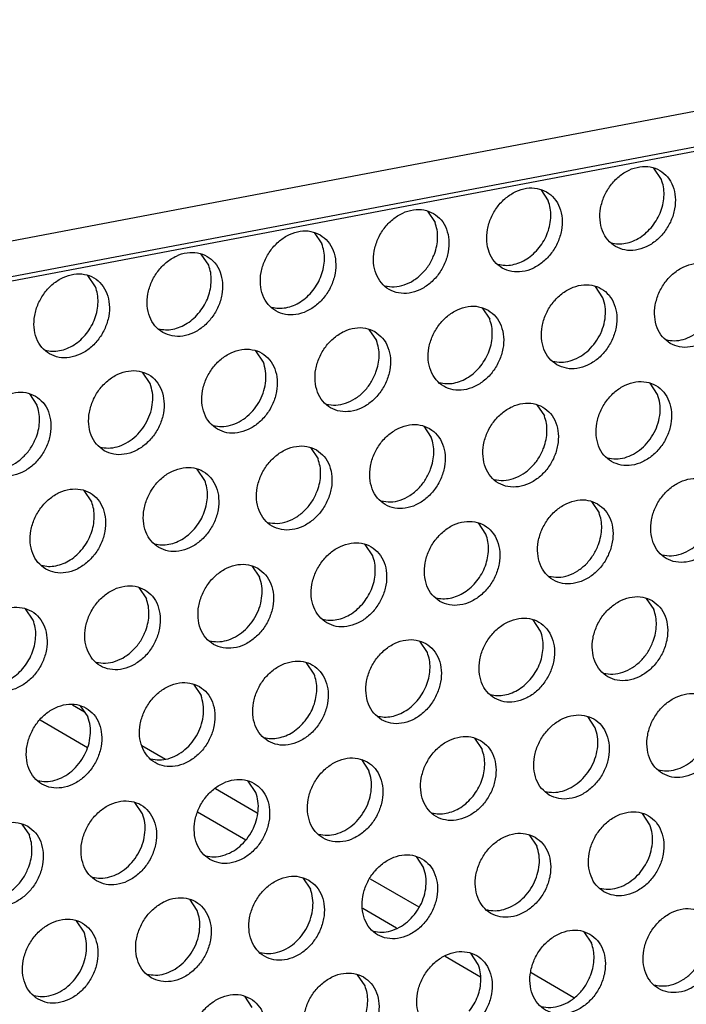
# Model space of a CAD drawing. Units: millimetres. Extents: x -5 to 589, y -7 to 413.
# Drawn here: x 543 to 547, y 98 to 103 of the extents above; entities that cross this region are included whole.
import ezdxf

# ---------------------------------------------------------------- set-up
doc = ezdxf.new("R2010")
doc.units = ezdxf.units.MM

# ---------------------------------------------------------------- blocks, each defined once
blk = doc.blocks.new('standkonsole_vkl_wandstehend_rechts_02_02_02__62', base_point=(4326.003, 747.499))
at = {"color": 1, "linetype": 'Continuous'}
for p, q in [((4348.234, 793.938), (4348.78, 793.62)), ((4346.766, 793.259), (4348.919, 792.003)), ((4351.386, 792.099), (4352.463, 791.471)), ((4354.731, 790.148), (4356.632, 789.039)), ((4353.919, 789.086), (4356.107, 787.809)), ((4361.759, 786.048), (4363.963, 784.762)), ((4361.422, 784.709), (4362.959, 783.812)), ((4365.165, 782.526), (4366.762, 781.594)), ((4369.072, 781.782), (4371.01, 780.652))]:
    blk.add_line(p, q, dxfattribs=at)
blk = doc.blocks.new('frontpaneel_bg66__65', base_point=(3175.82, 594.378))
at = {"color": 1, "linetype": 'Continuous'}
for p, q in [((4601.545, 863.566), (3192.929, 596.406)), ((3192.074, 594.633), (4600.689, 861.793))]:
    blk.add_line(p, q, dxfattribs=at)
blk = doc.blocks.new('ansaugblende_lochung_rv4_6_bg66_wandstehend_02__70', base_point=(3182.736, 505.968))
at = {"color": 1, "linetype": 'Continuous'}
for p, q in [((4587.72, 859.121), (3196.241, 595.211)), ((4374.986, 817.797), (4374.643, 818.31)), ((4369.502, 817.335), (4369.845, 816.822)), ((4364.361, 816.36), (4364.704, 815.847)), ((4359.22, 815.385), (4359.563, 814.872)), ((4354.422, 813.897), (4354.079, 814.41)), ((4349.281, 812.922), (4348.939, 813.435)), ((4372.329, 812.426), (4371.986, 812.939)), ((4366.845, 811.964), (4367.188, 811.451)), ((4361.704, 810.989), (4362.047, 810.476)), ((4356.906, 809.501), (4356.563, 810.014)), ((4351.765, 808.526), (4351.422, 809.039)), ((4374.812, 808.031), (4374.47, 808.543)), ((4346.281, 808.064), (4346.624, 807.551)), ((4369.329, 807.568), (4369.671, 807.056)), ((4364.188, 806.593), (4364.531, 806.081)), ((4359.047, 805.618), (4359.39, 805.105)), ((4354.249, 804.13), (4353.906, 804.643)), ((4349.108, 803.155), (4348.765, 803.668)), ((4371.813, 803.172), (4372.155, 802.66)), ((4367.014, 801.685), (4366.672, 802.197)), ((4361.873, 800.71), (4361.531, 801.222)), ((4356.39, 800.247), (4356.732, 799.735)), ((4351.249, 799.272), (4351.592, 798.76)), ((4374.296, 798.776), (4374.639, 798.264)), ((4346.451, 797.785), (4346.108, 798.297)), ((4369.498, 797.289), (4369.155, 797.801)), ((4364.357, 796.314), (4364.014, 796.826)), ((4359.216, 795.339), (4358.873, 795.851)), ((4353.733, 794.876), (4354.075, 794.364)), ((4348.592, 793.901), (4348.934, 793.389)), ((4371.982, 792.893), (4371.639, 793.406)), ((4366.498, 792.431), (4366.841, 791.918)), ((4361.357, 791.456), (4361.7, 790.943)), ((4356.559, 789.968), (4356.216, 790.48)), ((4351.418, 788.993), (4351.075, 789.505)), ((4374.466, 788.497), (4374.123, 789.01)), ((4345.934, 788.53), (4346.277, 788.018)), ((4368.982, 788.035), (4369.325, 787.522)), ((4363.841, 787.06), (4364.184, 786.547)), ((4358.7, 786.085), (4359.043, 785.572)), ((4353.902, 784.597), (4353.559, 785.11)), ((4348.761, 783.622), (4348.418, 784.135)), ((4371.466, 783.639), (4371.808, 783.126)), ((4366.667, 782.151), (4366.325, 782.664)), ((4361.526, 781.176), (4361.184, 781.689)), ((4356.043, 780.714), (4356.386, 780.201))]:
    blk.add_line(p, q, dxfattribs=at)
for points in [[(4372.897, 814.749), (4373.329, 814.592), (4373.807, 814.586), (4374.293, 814.734), (4374.748, 815.024), (4375.134, 815.431), (4375.421, 815.922), (4375.585, 816.459), (4375.613, 816.997), (4375.503, 817.493), (4375.263, 817.907), (4374.913, 818.205), (4374.482, 818.362), (4374.004, 818.368), (4373.517, 818.22), (4373.063, 817.93), (4372.676, 817.523), (4372.39, 817.032), (4372.226, 816.495), (4372.198, 815.957), (4372.308, 815.461), (4372.548, 815.047), (4372.897, 814.749)], [(4374.578, 815.678), (4374.796, 816.004), (4374.96, 816.359), (4375.064, 816.73), (4375.104, 817.103), (4375.077, 817.463), (4374.986, 817.797)], [(4369.772, 817.23), (4369.341, 817.387), (4368.863, 817.393), (4368.377, 817.244), (4367.922, 816.955), (4367.535, 816.548), (4367.249, 816.057), (4367.085, 815.52), (4367.057, 814.982), (4367.167, 814.486), (4367.407, 814.072), (4367.757, 813.774), (4368.188, 813.617), (4368.666, 813.611), (4369.152, 813.759), (4369.607, 814.049), (4369.993, 814.456), (4370.28, 814.947), (4370.444, 815.484), (4370.472, 816.022), (4370.362, 816.518), (4370.122, 816.932), (4369.772, 817.23)], [(4369.437, 814.703), (4369.655, 815.029), (4369.819, 815.384), (4369.923, 815.755), (4369.963, 816.128), (4369.936, 816.488), (4369.845, 816.822)], [(4364.631, 816.254), (4364.2, 816.412), (4363.722, 816.417), (4363.236, 816.269), (4362.781, 815.98), (4362.395, 815.573), (4362.108, 815.082), (4361.944, 814.545), (4361.916, 814.007), (4362.026, 813.511), (4362.266, 813.097), (4362.616, 812.799), (4363.047, 812.642), (4363.525, 812.636), (4364.011, 812.784), (4364.466, 813.074), (4364.852, 813.481), (4365.139, 813.972), (4365.303, 814.509), (4365.331, 815.047), (4365.221, 815.543), (4364.981, 815.957), (4364.631, 816.254)], [(4359.49, 815.279), (4359.059, 815.437), (4358.581, 815.442), (4358.095, 815.294), (4357.64, 815.005), (4357.254, 814.598), (4356.967, 814.107), (4356.803, 813.57), (4356.775, 813.032), (4356.885, 812.536), (4357.125, 812.122), (4357.475, 811.824), (4357.906, 811.666), (4358.384, 811.661), (4358.87, 811.809), (4359.325, 812.099), (4359.711, 812.506), (4359.998, 812.997), (4360.162, 813.534), (4360.19, 814.072), (4360.08, 814.568), (4359.84, 814.982), (4359.49, 815.279)], [(4364.678, 814.409), (4364.782, 814.78), (4364.822, 815.153), (4364.795, 815.513), (4364.704, 815.847)], [(4372.703, 814.917), (4373.023, 814.871), (4373.357, 814.898), (4373.692, 814.998), (4374.015, 815.166), (4374.314, 815.395), (4374.578, 815.678)], [(4359.155, 812.753), (4359.373, 813.079), (4359.538, 813.434), (4359.641, 813.805), (4359.681, 814.178), (4359.654, 814.538), (4359.563, 814.872)], [(4367.562, 813.942), (4367.882, 813.896), (4368.216, 813.923), (4368.551, 814.023), (4368.874, 814.19), (4369.173, 814.42), (4369.437, 814.703)], [(4352.334, 810.849), (4352.765, 810.691), (4353.243, 810.686), (4353.729, 810.834), (4354.184, 811.124), (4354.57, 811.53), (4354.857, 812.022), (4355.021, 812.559), (4355.049, 813.097), (4354.939, 813.593), (4354.699, 814.007), (4354.349, 814.304), (4353.918, 814.462), (4353.44, 814.467), (4352.954, 814.319), (4352.499, 814.03), (4352.113, 813.623), (4351.826, 813.132), (4351.662, 812.595), (4351.634, 812.057), (4351.744, 811.561), (4351.984, 811.147), (4352.334, 810.849)], [(4362.421, 812.967), (4362.851, 812.922), (4363.299, 813.006), (4363.733, 813.215), (4364.125, 813.534), (4364.447, 813.941), (4364.678, 814.409)], [(4354.014, 811.778), (4354.232, 812.103), (4354.397, 812.458), (4354.5, 812.83), (4354.54, 813.203), (4354.513, 813.563), (4354.422, 813.897)], [(4375.381, 810.354), (4375.813, 810.196), (4376.291, 810.191), (4376.777, 810.339), (4377.231, 810.628), (4377.618, 811.035), (4377.905, 811.527), (4378.069, 812.063), (4378.097, 812.601), (4377.986, 813.097), (4377.747, 813.511), (4377.397, 813.809), (4376.965, 813.967), (4376.487, 813.972), (4376.001, 813.824), (4375.547, 813.535), (4375.16, 813.128), (4374.873, 812.636), (4374.709, 812.099), (4374.681, 811.561), (4374.792, 811.065), (4375.031, 810.651), (4375.381, 810.354)], [(4347.193, 809.874), (4347.624, 809.716), (4348.102, 809.711), (4348.588, 809.859), (4349.043, 810.149), (4349.429, 810.555), (4349.716, 811.047), (4349.88, 811.584), (4349.908, 812.122), (4349.798, 812.618), (4349.558, 813.032), (4349.208, 813.329), (4348.777, 813.487), (4348.299, 813.492), (4347.813, 813.344), (4347.358, 813.055), (4346.972, 812.648), (4346.685, 812.156), (4346.521, 811.62), (4346.493, 811.082), (4346.603, 810.586), (4346.843, 810.172), (4347.193, 809.874)], [(4375.187, 810.521), (4375.573, 810.475), (4375.975, 810.534), (4376.371, 810.695), (4376.741, 810.949), (4377.062, 811.283), (4377.317, 811.677), (4377.493, 812.11), (4377.579, 812.558), (4377.571, 812.997), (4377.47, 813.401)], [(4348.873, 810.803), (4349.092, 811.128), (4349.256, 811.483), (4349.359, 811.855), (4349.399, 812.227), (4349.372, 812.588), (4349.281, 812.922)], [(4357.281, 811.992), (4357.6, 811.946), (4357.934, 811.973), (4358.269, 812.072), (4358.592, 812.24), (4358.891, 812.47), (4359.155, 812.753)], [(4370.24, 809.379), (4370.672, 809.221), (4371.15, 809.216), (4371.636, 809.364), (4372.091, 809.653), (4372.477, 810.06), (4372.764, 810.552), (4372.928, 811.088), (4372.956, 811.626), (4372.845, 812.122), (4372.606, 812.536), (4372.256, 812.834), (4371.824, 812.992), (4371.346, 812.997), (4370.86, 812.849), (4370.406, 812.559), (4370.019, 812.153), (4369.732, 811.661), (4369.568, 811.124), (4369.54, 810.586), (4369.651, 810.09), (4369.891, 809.676), (4370.24, 809.379)], [(4370.046, 809.546), (4370.432, 809.5), (4370.834, 809.559), (4371.231, 809.72), (4371.6, 809.974), (4371.921, 810.308), (4372.176, 810.702), (4372.352, 811.135), (4372.438, 811.583), (4372.43, 812.022), (4372.329, 812.426)], [(4367.115, 811.859), (4366.683, 812.017), (4366.205, 812.022), (4365.719, 811.874), (4365.265, 811.584), (4364.878, 811.178), (4364.591, 810.686), (4364.427, 810.149), (4364.399, 809.611), (4364.51, 809.115), (4364.75, 808.701), (4365.099, 808.404), (4365.531, 808.246), (4366.009, 808.241), (4366.495, 808.389), (4366.95, 808.678), (4367.336, 809.085), (4367.623, 809.576), (4367.787, 810.113), (4367.815, 810.651), (4367.704, 811.147), (4367.465, 811.561), (4367.115, 811.859)], [(4352.14, 811.017), (4352.459, 810.971), (4352.793, 810.998), (4353.128, 811.097), (4353.451, 811.265), (4353.75, 811.495), (4354.014, 811.778)], [(4366.78, 809.333), (4366.998, 809.658), (4367.162, 810.013), (4367.266, 810.384), (4367.305, 810.757), (4367.279, 811.117), (4367.188, 811.451)], [(4361.974, 810.884), (4361.543, 811.042), (4361.064, 811.047), (4360.578, 810.899), (4360.124, 810.609), (4359.737, 810.202), (4359.45, 809.711), (4359.286, 809.174), (4359.258, 808.636), (4359.369, 808.14), (4359.609, 807.726), (4359.958, 807.429), (4360.39, 807.271), (4360.868, 807.266), (4361.354, 807.414), (4361.809, 807.703), (4362.195, 808.11), (4362.482, 808.601), (4362.646, 809.138), (4362.674, 809.676), (4362.564, 810.172), (4362.324, 810.586), (4361.974, 810.884)], [(4346.999, 810.042), (4347.318, 809.996), (4347.652, 810.023), (4347.987, 810.122), (4348.31, 810.29), (4348.61, 810.52), (4348.873, 810.803)], [(4354.818, 806.454), (4355.249, 806.296), (4355.727, 806.291), (4356.213, 806.439), (4356.668, 806.728), (4357.054, 807.135), (4357.341, 807.626), (4357.505, 808.163), (4357.533, 808.701), (4357.423, 809.197), (4357.183, 809.611), (4356.833, 809.909), (4356.402, 810.066), (4355.924, 810.072), (4355.437, 809.924), (4354.983, 809.634), (4354.596, 809.227), (4354.31, 808.736), (4354.146, 808.199), (4354.118, 807.661), (4354.228, 807.165), (4354.468, 806.751), (4354.818, 806.454)], [(4362.021, 809.038), (4362.125, 809.409), (4362.165, 809.782), (4362.138, 810.142), (4362.047, 810.476)], [(4354.623, 806.621), (4355.009, 806.574), (4355.411, 806.633), (4355.808, 806.795), (4356.177, 807.049), (4356.498, 807.382), (4356.754, 807.777), (4356.929, 808.21), (4357.016, 808.658), (4357.008, 809.097), (4356.906, 809.501)], [(4364.905, 808.571), (4365.225, 808.525), (4365.558, 808.552), (4365.893, 808.652), (4366.217, 808.82), (4366.516, 809.05), (4366.78, 809.333)], [(4349.677, 805.478), (4350.108, 805.321), (4350.586, 805.315), (4351.072, 805.464), (4351.527, 805.753), (4351.913, 806.16), (4352.2, 806.651), (4352.364, 807.188), (4352.392, 807.726), (4352.282, 808.222), (4352.042, 808.636), (4351.692, 808.934), (4351.261, 809.091), (4350.783, 809.097), (4350.297, 808.949), (4349.842, 808.659), (4349.455, 808.252), (4349.169, 807.761), (4349.005, 807.224), (4348.977, 806.686), (4349.087, 806.19), (4349.327, 805.776), (4349.677, 805.478)], [(4359.764, 807.596), (4360.194, 807.551), (4360.641, 807.636), (4361.076, 807.845), (4361.468, 808.163), (4361.79, 808.57), (4362.021, 809.038)], [(4349.482, 805.646), (4349.868, 805.599), (4350.27, 805.658), (4350.667, 805.819), (4351.036, 806.074), (4351.357, 806.407), (4351.613, 806.802), (4351.788, 807.235), (4351.875, 807.683), (4351.867, 808.122), (4351.765, 808.526)], [(4372.724, 804.983), (4373.155, 804.825), (4373.634, 804.82), (4374.12, 804.968), (4374.574, 805.257), (4374.961, 805.664), (4375.248, 806.156), (4375.412, 806.692), (4375.44, 807.23), (4375.329, 807.726), (4375.089, 808.14), (4374.74, 808.438), (4374.308, 808.596), (4373.83, 808.601), (4373.344, 808.453), (4372.889, 808.164), (4372.503, 807.757), (4372.216, 807.265), (4372.052, 806.728), (4372.024, 806.19), (4372.134, 805.694), (4372.374, 805.281), (4372.724, 804.983)], [(4346.551, 807.959), (4346.12, 808.116), (4345.642, 808.122), (4345.156, 807.974), (4344.701, 807.684), (4344.315, 807.277), (4344.028, 806.786), (4343.864, 806.249), (4343.836, 805.711), (4343.946, 805.215), (4344.186, 804.801), (4344.536, 804.503), (4344.967, 804.346), (4345.445, 804.34), (4345.931, 804.488), (4346.386, 804.778), (4346.772, 805.185), (4347.059, 805.676), (4347.223, 806.213), (4347.251, 806.751), (4347.141, 807.247), (4346.901, 807.661), (4346.551, 807.959)], [(4372.53, 805.15), (4372.915, 805.104), (4373.318, 805.163), (4373.714, 805.324), (4374.083, 805.578), (4374.405, 805.912), (4374.66, 806.306), (4374.836, 806.739), (4374.922, 807.188), (4374.914, 807.626), (4374.812, 808.031)], [(4346.598, 806.113), (4346.702, 806.484), (4346.742, 806.857), (4346.715, 807.217), (4346.624, 807.551)], [(4369.599, 807.463), (4369.167, 807.621), (4368.689, 807.626), (4368.203, 807.478), (4367.748, 807.189), (4367.362, 806.782), (4367.075, 806.29), (4366.911, 805.753), (4366.883, 805.215), (4366.994, 804.719), (4367.233, 804.306), (4367.583, 804.008), (4368.015, 803.85), (4368.493, 803.845), (4368.979, 803.993), (4369.433, 804.282), (4369.82, 804.689), (4370.107, 805.181), (4370.271, 805.717), (4370.299, 806.255), (4370.188, 806.751), (4369.948, 807.165), (4369.599, 807.463)], [(4369.646, 805.617), (4369.75, 805.988), (4369.789, 806.361), (4369.763, 806.721), (4369.671, 807.056)], [(4364.458, 806.488), (4364.026, 806.646), (4363.548, 806.651), (4363.062, 806.503), (4362.607, 806.214), (4362.221, 805.807), (4361.934, 805.315), (4361.77, 804.778), (4361.742, 804.24), (4361.853, 803.744), (4362.092, 803.331), (4362.442, 803.033), (4362.874, 802.875), (4363.352, 802.87), (4363.838, 803.018), (4364.292, 803.307), (4364.679, 803.714), (4364.966, 804.206), (4365.13, 804.742), (4365.158, 805.28), (4365.047, 805.776), (4364.807, 806.19), (4364.458, 806.488)], [(4344.341, 804.671), (4344.771, 804.626), (4345.219, 804.711), (4345.653, 804.919), (4346.045, 805.238), (4346.367, 805.645), (4346.598, 806.113)], [(4364.505, 804.642), (4364.609, 805.013), (4364.648, 805.386), (4364.622, 805.746), (4364.531, 806.081)], [(4359.317, 805.513), (4358.885, 805.671), (4358.407, 805.676), (4357.921, 805.528), (4357.467, 805.239), (4357.08, 804.832), (4356.793, 804.34), (4356.629, 803.803), (4356.601, 803.265), (4356.712, 802.769), (4356.951, 802.356), (4357.301, 802.058), (4357.733, 801.9), (4358.211, 801.895), (4358.697, 802.043), (4359.151, 802.332), (4359.538, 802.739), (4359.825, 803.231), (4359.989, 803.767), (4360.017, 804.305), (4359.906, 804.801), (4359.667, 805.215), (4359.317, 805.513)], [(4367.389, 804.175), (4367.819, 804.13), (4368.266, 804.215), (4368.7, 804.424), (4369.092, 804.743), (4369.415, 805.15), (4369.646, 805.617)], [(4352.16, 801.083), (4352.592, 800.925), (4353.07, 800.92), (4353.556, 801.068), (4354.011, 801.357), (4354.397, 801.764), (4354.684, 802.256), (4354.848, 802.792), (4354.876, 803.33), (4354.765, 803.826), (4354.526, 804.24), (4354.176, 804.538), (4353.744, 804.696), (4353.266, 804.701), (4352.78, 804.553), (4352.326, 804.264), (4351.939, 803.857), (4351.652, 803.365), (4351.488, 802.828), (4351.46, 802.29), (4351.571, 801.794), (4351.811, 801.381), (4352.16, 801.083)], [(4359.364, 803.667), (4359.468, 804.038), (4359.507, 804.411), (4359.481, 804.771), (4359.39, 805.105)], [(4362.248, 803.2), (4362.678, 803.155), (4363.125, 803.24), (4363.56, 803.449), (4363.951, 803.768), (4364.274, 804.175), (4364.505, 804.642)], [(4353.841, 802.012), (4354.059, 802.337), (4354.223, 802.692), (4354.327, 803.063), (4354.366, 803.436), (4354.34, 803.796), (4354.249, 804.13)], [(4377.223, 804.042), (4376.792, 804.2), (4376.314, 804.205), (4375.828, 804.057), (4375.373, 803.768), (4374.987, 803.361), (4374.7, 802.869), (4374.536, 802.333), (4374.508, 801.794), (4374.618, 801.299), (4374.858, 800.885), (4375.208, 800.587), (4375.639, 800.429), (4376.117, 800.424), (4376.603, 800.572), (4377.058, 800.861), (4377.444, 801.268), (4377.731, 801.76), (4377.895, 802.297), (4377.923, 802.835), (4377.813, 803.331), (4377.573, 803.744), (4377.223, 804.042)], [(4347.019, 800.108), (4347.451, 799.95), (4347.929, 799.945), (4348.415, 800.093), (4348.87, 800.382), (4349.256, 800.789), (4349.543, 801.281), (4349.707, 801.817), (4349.735, 802.355), (4349.624, 802.851), (4349.385, 803.265), (4349.035, 803.563), (4348.603, 803.721), (4348.125, 803.726), (4347.639, 803.578), (4347.185, 803.289), (4346.798, 802.882), (4346.511, 802.39), (4346.347, 801.853), (4346.319, 801.315), (4346.43, 800.819), (4346.67, 800.405), (4347.019, 800.108)], [(4357.107, 802.225), (4357.537, 802.18), (4357.984, 802.265), (4358.419, 802.474), (4358.81, 802.793), (4359.133, 803.2), (4359.364, 803.667)], [(4348.7, 801.037), (4348.918, 801.362), (4349.082, 801.717), (4349.186, 802.088), (4349.225, 802.461), (4349.199, 802.821), (4349.108, 803.155)], [(4372.082, 803.067), (4371.651, 803.225), (4371.173, 803.23), (4370.687, 803.082), (4370.232, 802.793), (4369.846, 802.386), (4369.559, 801.894), (4369.395, 801.358), (4369.367, 800.819), (4369.477, 800.323), (4369.717, 799.91), (4370.067, 799.612), (4370.498, 799.454), (4370.976, 799.449), (4371.462, 799.597), (4371.917, 799.886), (4372.303, 800.293), (4372.59, 800.785), (4372.754, 801.322), (4372.782, 801.86), (4372.672, 802.356), (4372.432, 802.769), (4372.082, 803.067)], [(4372.13, 801.221), (4372.233, 801.592), (4372.273, 801.965), (4372.246, 802.326), (4372.155, 802.66)], [(4351.966, 801.25), (4352.286, 801.204), (4352.619, 801.231), (4352.954, 801.331), (4353.278, 801.499), (4353.577, 801.729), (4353.841, 802.012)], [(4364.926, 798.637), (4365.357, 798.479), (4365.835, 798.474), (4366.322, 798.622), (4366.776, 798.911), (4367.163, 799.318), (4367.449, 799.81), (4367.613, 800.346), (4367.641, 800.885), (4367.531, 801.381), (4367.291, 801.794), (4366.941, 802.092), (4366.51, 802.25), (4366.032, 802.255), (4365.546, 802.107), (4365.091, 801.818), (4364.705, 801.411), (4364.418, 800.919), (4364.254, 800.383), (4364.226, 799.844), (4364.336, 799.348), (4364.576, 798.935), (4364.926, 798.637)], [(4375.014, 800.754), (4375.443, 800.709), (4375.891, 800.794), (4376.325, 801.003), (4376.717, 801.322), (4377.039, 801.729), (4377.271, 802.196)], [(4366.606, 799.566), (4366.825, 799.891), (4366.989, 800.246), (4367.093, 800.617), (4367.132, 800.99), (4367.106, 801.351), (4367.014, 801.685)], [(4359.785, 797.662), (4360.216, 797.504), (4360.695, 797.499), (4361.181, 797.647), (4361.635, 797.936), (4362.022, 798.343), (4362.308, 798.835), (4362.473, 799.371), (4362.5, 799.91), (4362.39, 800.406), (4362.15, 800.819), (4361.801, 801.117), (4361.369, 801.275), (4360.891, 801.28), (4360.405, 801.132), (4359.95, 800.843), (4359.564, 800.436), (4359.277, 799.944), (4359.113, 799.407), (4359.085, 798.869), (4359.195, 798.373), (4359.435, 797.96), (4359.785, 797.662)], [(4369.873, 799.779), (4370.303, 799.734), (4370.75, 799.819), (4371.184, 800.028), (4371.576, 800.347), (4371.898, 800.754), (4372.13, 801.221)], [(4346.825, 800.275), (4347.145, 800.229), (4347.478, 800.256), (4347.813, 800.356), (4348.137, 800.524), (4348.436, 800.754), (4348.7, 801.037)], [(4361.466, 798.591), (4361.684, 798.916), (4361.848, 799.271), (4361.952, 799.642), (4361.991, 800.015), (4361.965, 800.376), (4361.873, 800.71)], [(4356.66, 800.142), (4356.228, 800.3), (4355.75, 800.305), (4355.264, 800.157), (4354.809, 799.868), (4354.423, 799.461), (4354.136, 798.969), (4353.972, 798.432), (4353.944, 797.894), (4354.054, 797.398), (4354.294, 796.985), (4354.644, 796.687), (4355.075, 796.529), (4355.554, 796.524), (4356.04, 796.672), (4356.494, 796.961), (4356.881, 797.368), (4357.168, 797.86), (4357.332, 798.396), (4357.36, 798.935), (4357.249, 799.43), (4357.009, 799.844), (4356.66, 800.142)], [(4351.519, 799.167), (4351.087, 799.325), (4350.609, 799.33), (4350.123, 799.182), (4349.668, 798.893), (4349.282, 798.486), (4348.995, 797.994), (4348.831, 797.457), (4348.803, 796.919), (4348.914, 796.423), (4349.153, 796.01), (4349.503, 795.712), (4349.935, 795.554), (4350.413, 795.549), (4350.899, 795.697), (4351.353, 795.986), (4351.74, 796.393), (4352.027, 796.885), (4352.191, 797.421), (4352.219, 797.959), (4352.108, 798.455), (4351.868, 798.869), (4351.519, 799.167)], [(4354.45, 796.854), (4354.835, 796.808), (4355.238, 796.867), (4355.634, 797.028), (4356.003, 797.282), (4356.325, 797.616), (4356.58, 798.01), (4356.756, 798.443), (4356.842, 798.892), (4356.834, 799.33), (4356.732, 799.735)], [(4364.732, 798.804), (4365.051, 798.758), (4365.385, 798.786), (4365.72, 798.885), (4366.043, 799.053), (4366.343, 799.283), (4366.606, 799.566)], [(4351.566, 797.321), (4351.67, 797.692), (4351.709, 798.065), (4351.683, 798.425), (4351.592, 798.76)], [(4359.591, 797.829), (4359.91, 797.783), (4360.244, 797.81), (4360.579, 797.91), (4360.902, 798.078), (4361.202, 798.308), (4361.466, 798.591)], [(4374.566, 798.671), (4374.135, 798.829), (4373.657, 798.834), (4373.171, 798.686), (4372.716, 798.397), (4372.329, 797.99), (4372.043, 797.498), (4371.879, 796.962), (4371.851, 796.424), (4371.961, 795.928), (4372.201, 795.514), (4372.551, 795.216), (4372.982, 795.058), (4373.46, 795.053), (4373.946, 795.201), (4374.401, 795.49), (4374.787, 795.897), (4375.074, 796.389), (4375.238, 796.926), (4375.266, 797.464), (4375.156, 797.96), (4374.916, 798.373), (4374.566, 798.671)], [(4344.362, 794.737), (4344.794, 794.579), (4345.272, 794.574), (4345.758, 794.722), (4346.212, 795.011), (4346.599, 795.418), (4346.886, 795.91), (4347.05, 796.446), (4347.078, 796.984), (4346.967, 797.48), (4346.727, 797.894), (4346.378, 798.192), (4345.946, 798.35), (4345.468, 798.355), (4344.982, 798.207), (4344.527, 797.918), (4344.141, 797.511), (4343.854, 797.019), (4343.69, 796.482), (4343.662, 795.944), (4343.773, 795.448), (4344.012, 795.035), (4344.362, 794.737)], [(4374.613, 796.825), (4374.717, 797.196), (4374.757, 797.569), (4374.73, 797.93), (4374.639, 798.264)], [(4346.043, 795.666), (4346.261, 795.991), (4346.425, 796.346), (4346.529, 796.717), (4346.568, 797.09), (4346.542, 797.45), (4346.451, 797.785)], [(4367.41, 794.241), (4367.841, 794.083), (4368.319, 794.078), (4368.805, 794.226), (4369.26, 794.515), (4369.646, 794.922), (4369.933, 795.414), (4370.097, 795.951), (4370.125, 796.489), (4370.015, 796.985), (4369.775, 797.398), (4369.425, 797.696), (4368.994, 797.854), (4368.516, 797.859), (4368.03, 797.711), (4367.575, 797.422), (4367.189, 797.015), (4366.902, 796.523), (4366.738, 795.987), (4366.71, 795.449), (4366.82, 794.953), (4367.06, 794.539), (4367.41, 794.241)], [(4349.309, 795.879), (4349.739, 795.834), (4350.186, 795.919), (4350.62, 796.128), (4351.012, 796.447), (4351.335, 796.854), (4351.566, 797.321)], [(4369.09, 795.17), (4369.308, 795.495), (4369.473, 795.85), (4369.576, 796.221), (4369.616, 796.594), (4369.589, 796.955), (4369.498, 797.289)], [(4362.269, 793.266), (4362.7, 793.108), (4363.178, 793.103), (4363.664, 793.251), (4364.119, 793.54), (4364.505, 793.947), (4364.792, 794.439), (4364.956, 794.976), (4364.984, 795.514), (4364.874, 796.01), (4364.634, 796.423), (4364.284, 796.721), (4363.853, 796.879), (4363.375, 796.884), (4362.889, 796.736), (4362.434, 796.447), (4362.048, 796.04), (4361.761, 795.548), (4361.597, 795.012), (4361.569, 794.474), (4361.679, 793.978), (4361.919, 793.564), (4362.269, 793.266)], [(4372.356, 795.383), (4372.786, 795.338), (4373.234, 795.423), (4373.668, 795.632), (4374.06, 795.951), (4374.382, 796.358), (4374.613, 796.825)], [(4363.949, 794.195), (4364.167, 794.52), (4364.332, 794.875), (4364.435, 795.246), (4364.475, 795.619), (4364.448, 795.98), (4364.357, 796.314)], [(4357.128, 792.291), (4357.559, 792.133), (4358.037, 792.128), (4358.523, 792.276), (4358.978, 792.565), (4359.364, 792.972), (4359.651, 793.464), (4359.815, 794.001), (4359.843, 794.539), (4359.733, 795.035), (4359.493, 795.448), (4359.143, 795.746), (4358.712, 795.904), (4358.234, 795.909), (4357.748, 795.761), (4357.293, 795.472), (4356.907, 795.065), (4356.62, 794.573), (4356.456, 794.037), (4356.428, 793.499), (4356.538, 793.003), (4356.778, 792.589), (4357.128, 792.291)], [(4344.168, 794.904), (4344.488, 794.858), (4344.821, 794.885), (4345.156, 794.985), (4345.48, 795.153), (4345.779, 795.383), (4346.043, 795.666)], [(4358.808, 793.22), (4359.027, 793.545), (4359.191, 793.9), (4359.294, 794.271), (4359.334, 794.644), (4359.307, 795.005), (4359.216, 795.339)], [(4354.002, 794.771), (4353.571, 794.929), (4353.093, 794.934), (4352.607, 794.786), (4352.152, 794.497), (4351.766, 794.09), (4351.479, 793.598), (4351.315, 793.062), (4351.287, 792.523), (4351.397, 792.028), (4351.637, 791.614), (4351.987, 791.316), (4352.418, 791.158), (4352.896, 791.153), (4353.382, 791.301), (4353.837, 791.59), (4354.223, 791.997), (4354.51, 792.489), (4354.674, 793.026), (4354.702, 793.564), (4354.592, 794.06), (4354.352, 794.473), (4354.002, 794.771)], [(4367.215, 794.408), (4367.535, 794.362), (4367.869, 794.39), (4368.204, 794.489), (4368.527, 794.657), (4368.826, 794.887), (4369.09, 795.17)], [(4375.034, 790.82), (4375.466, 790.663), (4375.944, 790.657), (4376.43, 790.805), (4376.885, 791.095), (4377.271, 791.502), (4377.558, 791.993), (4377.722, 792.53), (4377.75, 793.068), (4377.639, 793.564), (4377.4, 793.978), (4377.05, 794.275), (4376.618, 794.433), (4376.14, 794.438), (4375.654, 794.29), (4375.2, 794.001), (4374.813, 793.594), (4374.526, 793.103), (4374.362, 792.566), (4374.334, 792.028), (4374.445, 791.532), (4374.685, 791.118), (4375.034, 790.82)], [(4348.861, 793.796), (4348.43, 793.954), (4347.952, 793.959), (4347.466, 793.811), (4347.011, 793.522), (4346.625, 793.115), (4346.338, 792.623), (4346.174, 792.087), (4346.146, 791.548), (4346.256, 791.052), (4346.496, 790.639), (4346.846, 790.341), (4347.277, 790.183), (4347.755, 790.178), (4348.242, 790.326), (4348.696, 790.615), (4349.083, 791.022), (4349.369, 791.514), (4349.533, 792.051), (4349.561, 792.589), (4349.451, 793.085), (4349.211, 793.498), (4348.861, 793.796)], [(4351.793, 791.483), (4352.178, 791.437), (4352.58, 791.496), (4352.977, 791.657), (4353.346, 791.911), (4353.667, 792.245), (4353.923, 792.639), (4354.099, 793.073), (4354.185, 793.521), (4354.177, 793.959), (4354.075, 794.364)], [(4362.075, 793.433), (4362.394, 793.387), (4362.728, 793.415), (4363.063, 793.514), (4363.386, 793.682), (4363.685, 793.912), (4363.949, 794.195)], [(4374.84, 790.988), (4375.226, 790.941), (4375.628, 791), (4376.025, 791.161), (4376.394, 791.416), (4376.715, 791.749), (4376.97, 792.144), (4377.146, 792.577), (4377.232, 793.025), (4377.225, 793.464), (4377.123, 793.868)], [(4346.652, 790.508), (4347.037, 790.462), (4347.44, 790.521), (4347.836, 790.682), (4348.205, 790.936), (4348.526, 791.27), (4348.782, 791.664), (4348.958, 792.097), (4349.044, 792.546), (4349.036, 792.984), (4348.934, 793.389)], [(4356.934, 792.458), (4357.253, 792.412), (4357.587, 792.44), (4357.922, 792.539), (4358.245, 792.707), (4358.545, 792.937), (4358.808, 793.22)], [(4369.893, 789.845), (4370.325, 789.687), (4370.803, 789.682), (4371.289, 789.83), (4371.744, 790.12), (4372.13, 790.527), (4372.417, 791.018), (4372.581, 791.555), (4372.609, 792.093), (4372.498, 792.589), (4372.259, 793.003), (4371.909, 793.3), (4371.478, 793.458), (4370.999, 793.463), (4370.513, 793.315), (4370.059, 793.026), (4369.672, 792.619), (4369.385, 792.128), (4369.221, 791.591), (4369.193, 791.053), (4369.304, 790.557), (4369.544, 790.143), (4369.893, 789.845)], [(4369.699, 790.013), (4370.085, 789.966), (4370.487, 790.025), (4370.884, 790.186), (4371.253, 790.441), (4371.574, 790.774), (4371.83, 791.169), (4372.005, 791.602), (4372.092, 792.05), (4372.084, 792.489), (4371.982, 792.893)], [(4366.768, 792.325), (4366.337, 792.483), (4365.858, 792.488), (4365.372, 792.34), (4364.918, 792.051), (4364.531, 791.644), (4364.245, 791.153), (4364.08, 790.616), (4364.053, 790.078), (4364.163, 789.582), (4364.403, 789.168), (4364.752, 788.87), (4365.184, 788.712), (4365.662, 788.707), (4366.148, 788.855), (4366.603, 789.145), (4366.989, 789.551), (4367.276, 790.043), (4367.44, 790.58), (4367.468, 791.118), (4367.358, 791.614), (4367.118, 792.028), (4366.768, 792.325)], [(4366.433, 789.799), (4366.651, 790.124), (4366.815, 790.479), (4366.919, 790.851), (4366.959, 791.224), (4366.932, 791.584), (4366.841, 791.918)], [(4361.627, 791.35), (4361.196, 791.508), (4360.718, 791.513), (4360.231, 791.365), (4359.777, 791.076), (4359.39, 790.669), (4359.104, 790.177), (4358.94, 789.641), (4358.912, 789.103), (4359.022, 788.607), (4359.262, 788.193), (4359.612, 787.895), (4360.043, 787.737), (4360.521, 787.732), (4361.007, 787.88), (4361.462, 788.169), (4361.848, 788.576), (4362.135, 789.068), (4362.299, 789.605), (4362.327, 790.143), (4362.217, 790.639), (4361.977, 791.053), (4361.627, 791.35)], [(4359.417, 788.063), (4359.803, 788.016), (4360.205, 788.075), (4360.602, 788.236), (4360.971, 788.491), (4361.292, 788.824), (4361.548, 789.218), (4361.723, 789.652), (4361.81, 790.1), (4361.802, 790.539), (4361.7, 790.943)], [(4354.471, 786.92), (4354.902, 786.762), (4355.38, 786.757), (4355.866, 786.905), (4356.321, 787.194), (4356.707, 787.601), (4356.994, 788.093), (4357.158, 788.63), (4357.186, 789.168), (4357.076, 789.664), (4356.836, 790.077), (4356.486, 790.375), (4356.055, 790.533), (4355.577, 790.538), (4355.091, 790.39), (4354.636, 790.101), (4354.249, 789.694), (4353.963, 789.202), (4353.799, 788.666), (4353.771, 788.128), (4353.881, 787.632), (4354.121, 787.218), (4354.471, 786.92)], [(4354.276, 787.087), (4354.662, 787.041), (4355.064, 787.1), (4355.461, 787.261), (4355.83, 787.516), (4356.151, 787.849), (4356.407, 788.243), (4356.582, 788.677), (4356.669, 789.125), (4356.661, 789.563), (4356.559, 789.968)], [(4349.33, 785.945), (4349.761, 785.787), (4350.239, 785.782), (4350.725, 785.93), (4351.18, 786.219), (4351.566, 786.626), (4351.853, 787.118), (4352.017, 787.655), (4352.045, 788.193), (4351.935, 788.689), (4351.695, 789.102), (4351.345, 789.4), (4350.914, 789.558), (4350.436, 789.563), (4349.95, 789.415), (4349.495, 789.126), (4349.109, 788.719), (4348.822, 788.227), (4348.658, 787.691), (4348.63, 787.153), (4348.74, 786.657), (4348.98, 786.243), (4349.33, 785.945)], [(4364.558, 789.038), (4364.878, 788.992), (4365.212, 789.019), (4365.546, 789.118), (4365.87, 789.286), (4366.169, 789.516), (4366.433, 789.799)], [(4372.377, 785.45), (4372.809, 785.292), (4373.287, 785.287), (4373.773, 785.435), (4374.227, 785.724), (4374.614, 786.131), (4374.901, 786.622), (4375.065, 787.159), (4375.093, 787.697), (4374.982, 788.193), (4374.742, 788.607), (4374.393, 788.905), (4373.961, 789.062), (4373.483, 789.068), (4372.997, 788.92), (4372.542, 788.63), (4372.156, 788.223), (4371.869, 787.732), (4371.705, 787.195), (4371.677, 786.657), (4371.788, 786.161), (4372.027, 785.747), (4372.377, 785.45)], [(4346.204, 788.425), (4345.773, 788.583), (4345.295, 788.588), (4344.809, 788.44), (4344.354, 788.151), (4343.968, 787.744), (4343.681, 787.252), (4343.517, 786.716), (4343.489, 786.178), (4343.599, 785.682), (4343.839, 785.268), (4344.189, 784.97), (4344.62, 784.812), (4345.098, 784.807), (4345.584, 784.955), (4346.039, 785.244), (4346.425, 785.651), (4346.712, 786.143), (4346.876, 786.68), (4346.904, 787.218), (4346.794, 787.714), (4346.554, 788.127), (4346.204, 788.425)], [(4349.135, 786.112), (4349.521, 786.066), (4349.923, 786.125), (4350.32, 786.286), (4350.689, 786.541), (4351.01, 786.874), (4351.266, 787.268), (4351.442, 787.702), (4351.528, 788.15), (4351.52, 788.588), (4351.418, 788.993)], [(4372.183, 785.617), (4372.569, 785.57), (4372.971, 785.629), (4373.367, 785.791), (4373.736, 786.045), (4374.058, 786.378), (4374.313, 786.773), (4374.489, 787.206), (4374.575, 787.654), (4374.567, 788.093), (4374.466, 788.497)], [(4346.252, 786.579), (4346.355, 786.95), (4346.395, 787.323), (4346.368, 787.684), (4346.277, 788.018)], [(4369.252, 787.93), (4368.82, 788.087), (4368.342, 788.093), (4367.856, 787.945), (4367.401, 787.655), (4367.015, 787.248), (4366.728, 786.757), (4366.564, 786.22), (4366.536, 785.682), (4366.647, 785.186), (4366.886, 784.772), (4367.236, 784.474), (4367.668, 784.317), (4368.146, 784.311), (4368.632, 784.46), (4369.086, 784.749), (4369.473, 785.156), (4369.76, 785.647), (4369.924, 786.184), (4369.952, 786.722), (4369.841, 787.218), (4369.601, 787.632), (4369.252, 787.93)], [(4367.042, 784.642), (4367.428, 784.595), (4367.83, 784.654), (4368.226, 784.816), (4368.596, 785.07), (4368.917, 785.403), (4369.172, 785.798), (4369.348, 786.231), (4369.434, 786.679), (4369.426, 787.118), (4369.325, 787.522)], [(4364.111, 786.955), (4363.679, 787.112), (4363.201, 787.118), (4362.715, 786.97), (4362.261, 786.68), (4361.874, 786.273), (4361.587, 785.782), (4361.423, 785.245), (4361.395, 784.707), (4361.506, 784.211), (4361.745, 783.797), (4362.095, 783.499), (4362.527, 783.342), (4363.005, 783.336), (4363.491, 783.484), (4363.946, 783.774), (4364.332, 784.181), (4364.619, 784.672), (4364.783, 785.209), (4364.811, 785.747), (4364.7, 786.243), (4364.461, 786.657), (4364.111, 786.955)], [(4343.995, 785.137), (4344.424, 785.092), (4344.872, 785.177), (4345.306, 785.386), (4345.698, 785.705), (4346.02, 786.112), (4346.252, 786.579)], [(4361.901, 783.667), (4362.287, 783.62), (4362.689, 783.679), (4363.086, 783.84), (4363.455, 784.095), (4363.776, 784.428), (4364.031, 784.823), (4364.207, 785.256), (4364.293, 785.704), (4364.285, 786.143), (4364.184, 786.547)], [(4358.97, 785.98), (4358.538, 786.137), (4358.06, 786.143), (4357.574, 785.994), (4357.12, 785.705), (4356.733, 785.298), (4356.446, 784.807), (4356.282, 784.27), (4356.254, 783.732), (4356.365, 783.236), (4356.605, 782.822), (4356.954, 782.524), (4357.386, 782.367), (4357.864, 782.361), (4358.35, 782.509), (4358.805, 782.799), (4359.191, 783.206), (4359.478, 783.697), (4359.642, 784.234), (4359.67, 784.772), (4359.559, 785.268), (4359.32, 785.682), (4358.97, 785.98)], [(4356.76, 782.692), (4357.146, 782.645), (4357.548, 782.704), (4357.945, 782.865), (4358.314, 783.12), (4358.635, 783.453), (4358.89, 783.848), (4359.066, 784.281), (4359.152, 784.729), (4359.145, 785.168), (4359.043, 785.572)], [(4351.813, 781.549), (4352.245, 781.392), (4352.723, 781.386), (4353.209, 781.534), (4353.664, 781.824), (4354.05, 782.231), (4354.337, 782.722), (4354.501, 783.259), (4354.529, 783.797), (4354.418, 784.293), (4354.179, 784.707), (4353.829, 785.004), (4353.398, 785.162), (4352.919, 785.167), (4352.433, 785.019), (4351.979, 784.73), (4351.592, 784.323), (4351.305, 783.832), (4351.141, 783.295), (4351.113, 782.757), (4351.224, 782.261), (4351.464, 781.847), (4351.813, 781.549)], [(4351.619, 781.717), (4352.005, 781.67), (4352.407, 781.729), (4352.804, 781.89), (4353.173, 782.145), (4353.494, 782.478), (4353.75, 782.873), (4353.925, 783.306), (4354.012, 783.754), (4354.004, 784.193), (4353.902, 784.597)], [(4376.876, 784.509), (4376.445, 784.667), (4375.967, 784.672), (4375.481, 784.524), (4375.026, 784.235), (4374.64, 783.828), (4374.353, 783.336), (4374.189, 782.799), (4374.161, 782.261), (4374.271, 781.765), (4374.511, 781.352), (4374.861, 781.054), (4375.292, 780.896), (4375.77, 780.891), (4376.256, 781.039), (4376.711, 781.328), (4377.097, 781.735), (4377.384, 782.227), (4377.548, 782.763), (4377.576, 783.301), (4377.466, 783.797), (4377.226, 784.211), (4376.876, 784.509)], [(4346.672, 780.574), (4347.104, 780.416), (4347.582, 780.411), (4348.068, 780.559), (4348.523, 780.849), (4348.909, 781.256), (4349.196, 781.747), (4349.36, 782.284), (4349.388, 782.822), (4349.278, 783.318), (4349.038, 783.732), (4348.688, 784.029), (4348.257, 784.187), (4347.778, 784.192), (4347.292, 784.044), (4346.838, 783.755), (4346.451, 783.348), (4346.165, 782.857), (4346, 782.32), (4345.973, 781.782), (4346.083, 781.286), (4346.323, 780.872), (4346.672, 780.574)], [(4371.735, 783.534), (4371.304, 783.692), (4370.826, 783.697), (4370.34, 783.549), (4369.885, 783.26), (4369.499, 782.853), (4369.212, 782.361), (4369.048, 781.824), (4369.02, 781.286), (4369.13, 780.79), (4369.37, 780.377), (4369.72, 780.079), (4370.151, 779.921), (4370.629, 779.916), (4371.116, 780.064), (4371.57, 780.353), (4371.957, 780.76), (4372.243, 781.252), (4372.407, 781.788), (4372.435, 782.326), (4372.325, 782.822), (4372.085, 783.236), (4371.735, 783.534)], [(4346.478, 780.742), (4346.864, 780.695), (4347.266, 780.754), (4347.663, 780.915), (4348.032, 781.17), (4348.353, 781.503), (4348.609, 781.898), (4348.784, 782.331), (4348.871, 782.779), (4348.863, 783.218), (4348.761, 783.622)], [(4371.783, 781.688), (4371.887, 782.059), (4371.926, 782.432), (4371.9, 782.792), (4371.808, 783.126)], [(4364.579, 779.104), (4365.01, 778.946), (4365.489, 778.941), (4365.975, 779.089), (4366.429, 779.378), (4366.816, 779.785), (4367.102, 780.277), (4367.267, 780.813), (4367.294, 781.351), (4367.184, 781.847), (4366.944, 782.261), (4366.595, 782.559), (4366.163, 782.717), (4365.685, 782.722), (4365.199, 782.574), (4364.744, 782.285), (4364.358, 781.878), (4364.071, 781.386), (4363.907, 780.849), (4363.879, 780.311), (4363.989, 779.815), (4364.229, 779.401), (4364.579, 779.104)], [(4374.667, 781.221), (4375.097, 781.176), (4375.544, 781.261), (4375.978, 781.47), (4376.37, 781.789), (4376.692, 782.196), (4376.924, 782.663)], [(4366.26, 780.033), (4366.478, 780.358), (4366.642, 780.713), (4366.746, 781.084), (4366.785, 781.457), (4366.759, 781.817), (4366.667, 782.151)], [(4359.438, 778.129), (4359.869, 777.971), (4360.348, 777.966), (4360.834, 778.114), (4361.288, 778.403), (4361.675, 778.81), (4361.962, 779.301), (4362.126, 779.838), (4362.154, 780.376), (4362.043, 780.872), (4361.803, 781.286), (4361.454, 781.584), (4361.022, 781.742), (4360.544, 781.747), (4360.058, 781.599), (4359.603, 781.309), (4359.217, 780.903), (4358.93, 780.411), (4358.766, 779.874), (4358.738, 779.336), (4358.849, 778.84), (4359.088, 778.426), (4359.438, 778.129)], [(4369.526, 780.246), (4369.956, 780.201), (4370.403, 780.286), (4370.837, 780.495), (4371.229, 780.814), (4371.552, 781.22), (4371.783, 781.688)], [(4361.119, 779.058), (4361.337, 779.383), (4361.501, 779.738), (4361.605, 780.109), (4361.644, 780.482), (4361.618, 780.842), (4361.526, 781.176)], [(4356.313, 780.609), (4355.881, 780.767), (4355.403, 780.772), (4354.917, 780.624), (4354.462, 780.334), (4354.076, 779.928), (4353.789, 779.436), (4353.625, 778.899), (4353.597, 778.361), (4353.708, 777.865), (4353.947, 777.451), (4354.297, 777.154), (4354.729, 776.996), (4355.207, 776.991), (4355.693, 777.139), (4356.147, 777.428), (4356.534, 777.835), (4356.821, 778.326), (4356.985, 778.863), (4357.013, 779.401), (4356.902, 779.897), (4356.662, 780.311), (4356.313, 780.609)]]:
    blk.add_spline(points, degree=3, dxfattribs=at)
blk = doc.blocks.new('verkleidung_umluft_bg66_wandstehend_an-re_kacontroller_links__77', base_point=(3068.569, 505.968))
for name, p in [('frontpaneel_bg66__65', (3175.82, 594.378)), ('ansaugblende_lochung_rv4_6_bg66_wandstehend_02__70', (3182.736, 505.968)), ('standkonsole_vkl_wandstehend_rechts_02_02_02__62', (4326.003, 747.499))]:
    blk.add_blockref(name, p)
blk = doc.blocks.new('Allg_Ansicht1', base_point=(3840, 952))
blk.add_blockref('verkleidung_umluft_bg66_wandstehend_an-re_kacontroller_links__77', (3068.569, 505.968))

msp = doc.modelspace()

# ---------------------------------------------------------------- block references
at = {"xscale": 0.125, "yscale": 0.125, "zscale": 0.125}
msp.add_blockref('Allg_Ansicht1', (480, 119), dxfattribs=at)

doc.saveas('drawing.dxf')
